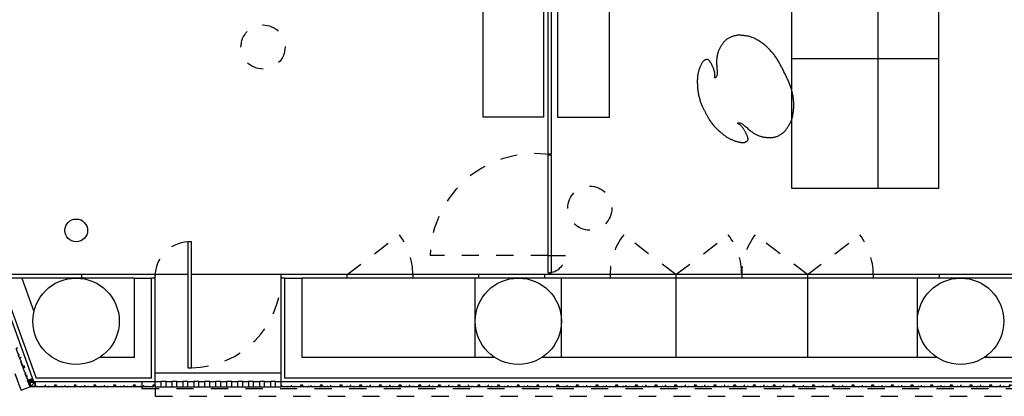
# Model space of a CAD drawing. Units: millimetres. Extents: x 524.3 to 569.3, y 259.2 to 288.9.
# Drawn here: x 556.4 to 562.1, y 272.6 to 274.8 of the extents above; entities that cross this region are included whole.
import ezdxf

# ---------------------------------------------------------------- set-up
doc = ezdxf.new("R2010")
doc.units = ezdxf.units.MM
doc.header["$LTSCALE"] = 0.2
doc.linetypes.add('PUNTOSX2', pattern=[0.5, 0, -0.5])
doc.linetypes.add('TRAZOS2', pattern=[0.375, 0.25, -0.125])
for name, color, linetype in [('005', 47, 'Continuous'), ('01', 32, 'Continuous'), ('03', 7, 'Continuous'), ('MOBILIARIO', 42, 'Continuous'), ('PUNTOS', 9, 'PUNTOSX2')]:
    doc.layers.add(name, color=color, linetype=linetype)

# ---------------------------------------------------------------- blocks, each defined once
blk = doc.blocks.new('lama')
at = {"layer": '03', "linetype": 'Continuous'}
for p, q in [((0, 0), (0, 0.001)), ((0, 0.001), (0.012, 0.001)), ((0, 0), (0.013, 0)), ((0.012, 0.0093), (0.0079, 0.0065)), ((0.0079, 0.0065), (0.0097, 0.0065)), ((0.012, 0.0081), (0.0097, 0.0065)), ((0.012, 0.0093), (0.0418, 0.0093)), ((0.012, 0.001), (0.012, 0.0081)), ((0.013, 0), (0.013, 0.0083)), ((0.013, 0.0083), (0.0415, 0.0083)), ((0.0415, 0.0083), (0.0459, 0.0053)), ((0.0418, 0.0093), (0.0459, 0.0065)), ((0.05, 0.0093), (0.0459, 0.0065)), ((0.0503, 0.0083), (0.0459, 0.0053)), ((0.05, 0.0093), (0.0798, 0.0093)), ((0.0503, 0.0083), (0.0644, 0.0083)), ((0.0644, 0.0083), (0.0644, 0)), ((0.0644, 0), (0.0654, 0)), ((0.0654, 0.0083), (0.0654, 0)), ((0.0654, 0.0083), (0.0795, 0.0083)), ((0.0795, 0.0083), (0.0839, 0.0053)), ((0.0798, 0.0093), (0.0839, 0.0065)), ((0.088, 0.0093), (0.0839, 0.0065)), ((0.0883, 0.0083), (0.0839, 0.0053)), ((0.088, 0.0093), (0.1178, 0.0093)), ((0.0883, 0.0083), (0.1174, 0.0083)), ((0.1174, 0.0083), (0.1215, 0.0055)), ((0.1178, 0.0093), (0.1219, 0.0065)), ((0.1215, 0.0055), (0.123, 0.0055)), ((0.1219, 0.0065), (0.124, 0.0065)), ((0.123, 0), (0.123, 0.0055)), ((0.123, 0), (0.124, 0)), ((0.124, 0), (0.124, 0.0065))]:
    blk.add_line(p, q, dxfattribs=at)

msp = doc.modelspace()

# ---------------------------------------------------------------- linework, layer by layer
at = {"layer": '005', "linetype": 'Continuous'}
for p, q in [((557.3667, 273.3535), (557.1767, 273.3535)), ((557.9074, 273.3535), (557.3867, 273.3535)), ((557.9074, 272.7835), (557.1767, 272.7835)), ((556.4548, 272.7055), (556.4808, 272.7315)), ((557.1767, 272.7335), (557.2101, 272.7335)), ((557.1767, 272.7035), (557.2101, 272.7035)), ((557.2401, 272.7335), (557.2735, 272.7335)), ((557.2401, 272.7035), (557.2735, 272.7035)), ((557.3035, 272.7335), (557.3368, 272.7335)), ((557.3035, 272.7035), (557.3368, 272.7035)), ((557.3668, 272.7335), (557.4002, 272.7335)), ((557.3668, 272.7035), (557.4002, 272.7035)), ((557.4302, 272.7335), (557.4636, 272.7335)), ((557.4302, 272.7035), (557.4636, 272.7035)), ((557.4936, 272.7335), (557.527, 272.7335)), ((557.4936, 272.7035), (557.527, 272.7035)), ((557.557, 272.7335), (557.5904, 272.7335)), ((557.557, 272.7035), (557.5904, 272.7035)), ((557.6204, 272.7335), (557.6538, 272.7335)), ((557.6204, 272.7035), (557.6538, 272.7035)), ((557.6838, 272.7335), (557.7172, 272.7335)), ((557.6838, 272.7035), (557.7172, 272.7035)), ((557.7472, 272.7335), (557.7806, 272.7335)), ((557.7472, 272.7035), (557.7806, 272.7035)), ((557.8106, 272.7335), (557.844, 272.7335)), ((557.8106, 272.7035), (557.844, 272.7035)), ((557.874, 272.7335), (557.9074, 272.7335)), ((557.874, 272.7035), (557.9074, 272.7035))]:
    msp.add_line(p, q, dxfattribs=at)
at = {"layer": '01', "linetype": 'Continuous', "ltscale": 5}
for p, q in [((560.8616, 273.8535), (560.8616, 278.3535)), ((559.4516, 274.0535), (559.4516, 276.9117)), ((559.4716, 274.0535), (559.4716, 276.9117)), ((561.3616, 273.8535), (561.3616, 276.8535)), ((561.7116, 276.6157), (561.7116, 273.8535)), ((561.7116, 274.6035), (560.8616, 274.6035)), ((559.4516, 274.0535), (559.4716, 274.0535)), ((559.4516, 273.3649), (559.4516, 274.0472)), ((559.4516, 274.0472), (559.4716, 274.0472)), ((559.4716, 273.3649), (559.4716, 274.0472)), ((561.7116, 273.8535), (560.8616, 273.8535)), ((559.4516, 273.4649), (559.4716, 273.4649)), ((556.2452, 273.3662), (556.4739, 272.7336)), ((557.1767, 273.3535), (556.3253, 273.3535)), ((557.0567, 273.3335), (556.4058, 273.3335)), ((557.1767, 273.3335), (557.1567, 273.3335)), ((557.1767, 273.3335), (557.1767, 273.3535)), ((557.1767, 272.7336), (557.1767, 273.3335)), ((562.4758, 273.3535), (557.9074, 273.3535)), ((557.9074, 272.7336), (557.9074, 273.3535)), ((557.9274, 273.3335), (557.9074, 273.3335)), ((562.3758, 273.3335), (558.0274, 273.3335)), ((556.4739, 272.7336), (557.1767, 272.7336)), ((557.9074, 272.7336), (562.4758, 272.7336))]:
    msp.add_line(p, q, dxfattribs=at)
at = {"layer": '01', "linetype": 'Continuous'}
for p, q in [((559.4716, 273.4649), (559.5516, 273.4649)), ((556.751, 273.3535), (556.751, 273.3335)), ((558.2881, 273.3335), (558.2881, 273.3535)), ((558.6688, 273.3535), (558.6688, 273.3335)), ((559.0294, 272.8736), (559.0294, 273.3335)), ((559.0495, 273.3535), (559.0495, 273.3335)), ((559.4302, 273.3535), (559.4302, 273.3335)), ((559.4516, 273.3649), (559.4716, 273.3649)), ((559.5294, 272.8736), (559.5294, 273.3335)), ((559.8109, 273.3535), (559.8109, 273.3335)), ((560.1916, 273.3535), (560.1916, 272.8736)), ((560.5723, 273.3535), (560.5723, 273.3335)), ((560.953, 273.3535), (560.953, 272.8736)), ((561.3337, 273.3535), (561.3337, 273.3335)), ((561.5893, 272.8736), (561.5893, 273.3335)), ((561.7144, 273.3535), (561.7144, 273.3335)), ((557.1767, 272.7035), (557.1767, 272.7336)), ((557.9074, 272.7035), (557.9074, 272.7335))]:
    msp.add_line(p, q, dxfattribs=at)
for points in [[(557.3867, 272.8128), (557.3867, 273.5435), (557.3667, 273.5435), (557.3667, 272.8128)], [(557.2101, 272.7035), (557.2401, 272.7035), (557.2401, 272.7335), (557.2101, 272.7335)], [(557.2735, 272.7035), (557.3035, 272.7035), (557.3035, 272.7335), (557.2735, 272.7335)], [(557.3368, 272.7035), (557.3668, 272.7035), (557.3668, 272.7335), (557.3368, 272.7335)], [(557.4002, 272.7035), (557.4302, 272.7035), (557.4302, 272.7335), (557.4002, 272.7335)], [(557.4636, 272.7035), (557.4936, 272.7035), (557.4936, 272.7335), (557.4636, 272.7335)], [(557.527, 272.7035), (557.557, 272.7035), (557.557, 272.7335), (557.527, 272.7335)], [(557.5904, 272.7035), (557.6204, 272.7035), (557.6204, 272.7335), (557.5904, 272.7335)], [(557.6538, 272.7035), (557.6838, 272.7035), (557.6838, 272.7335), (557.6538, 272.7335)], [(557.7172, 272.7035), (557.7472, 272.7035), (557.7472, 272.7335), (557.7172, 272.7335)], [(557.7806, 272.7035), (557.8106, 272.7035), (557.8106, 272.7335), (557.7806, 272.7335)], [(557.844, 272.7035), (557.874, 272.7035), (557.874, 272.7335), (557.844, 272.7335)]]:
    msp.add_lwpolyline(points, close=True, dxfattribs=at)
for centre in [(556.7195, 273.0835), (559.2794, 273.0835), (561.8393, 273.0835)]:
    msp.add_circle(centre, 0.25, dxfattribs=at)
at = {"layer": '03', "linetype": 'Continuous'}
for p, q in [((556.2782, 273.3335), (556.4879, 272.7536)), ((556.4058, 273.3335), (556.2782, 273.3335)), ((556.4058, 273.3335), (556.4759, 273.1397)), ((557.0567, 273.3335), (557.1567, 273.3335)), ((557.9274, 273.3335), (558.0274, 273.3335)), ((556.4128, 272.8142), (556.414, 272.8191)), ((556.4194, 272.8233), (556.4133, 272.8211)), ((556.414, 272.8191), (556.4133, 272.8211)), ((556.4139, 272.8143), (556.4151, 272.8191)), ((556.4198, 272.8224), (556.4146, 272.8205)), ((556.4151, 272.8191), (556.4146, 272.8205)), ((556.4198, 272.8224), (556.4194, 272.8233)), ((556.4229, 272.7862), (556.4128, 272.8142)), ((556.4238, 272.7869), (556.4139, 272.8143)), ((556.4229, 272.7862), (556.4269, 272.7833)), ((556.4238, 272.7869), (556.4281, 272.7837)), ((556.4257, 272.7785), (556.4269, 272.7833)), ((556.4358, 272.7505), (556.4257, 272.7785)), ((556.4268, 272.7786), (556.4281, 272.7837)), ((556.4316, 272.7653), (556.4268, 272.7786)), ((556.4316, 272.7653), (556.4394, 272.7682)), ((556.4319, 272.7644), (556.4397, 272.7672)), ((556.4367, 272.7511), (556.4319, 272.7644)), ((556.4397, 272.7672), (556.4394, 272.7682)), ((556.4358, 272.7505), (556.4399, 272.7476)), ((556.4367, 272.7511), (556.441, 272.748)), ((556.4386, 272.7428), (556.4399, 272.7476)), ((556.4488, 272.7148), (556.4386, 272.7428)), ((556.4397, 272.7429), (556.441, 272.748)), ((556.4496, 272.7154), (556.4397, 272.7429)), ((556.4443, 272.736), (556.4422, 272.7417)), ((556.4488, 272.7148), (556.4528, 272.7119)), ((556.4496, 272.7154), (556.4522, 272.7136)), ((556.4528, 272.7119), (556.4522, 272.7136))]:
    msp.add_line(p, q, dxfattribs=at)
at = {"layer": '03', "linetype": 'Continuous', "ltscale": 5}
for p, q in [((557.0567, 272.8736), (557.0567, 273.3335)), ((557.1567, 272.7536), (557.1567, 273.3335)), ((557.9274, 272.7536), (557.9274, 273.3335)), ((558.0274, 272.8736), (558.0274, 273.3335)), ((557.0567, 272.8736), (556.8552, 272.8736)), ((559.1437, 272.8736), (558.0274, 272.8736)), ((561.7036, 272.8736), (559.4151, 272.8736)), ((562.3758, 272.8736), (561.975, 272.8736)), ((556.4397, 272.7429), (556.467, 272.7527)), ((556.4422, 272.7417), (556.4658, 272.7502)), ((556.4431, 272.7334), (556.4704, 272.7433)), ((556.4443, 272.736), (556.4678, 272.7445)), ((556.4658, 272.7502), (556.4678, 272.7445)), ((556.467, 272.7527), (556.4704, 272.7433)), ((557.1567, 272.7536), (556.4879, 272.7536)), ((562.4558, 272.7536), (557.9274, 272.7536))]:
    msp.add_line(p, q, dxfattribs=at)
for points in [[(556.4528, 272.7035), (556.4528, 272.7335), (556.4828, 272.7335), (556.4828, 272.7035)], [(556.4548, 272.7055), (556.4548, 272.7315), (556.4808, 272.7315), (556.4808, 272.7055)]]:
    msp.add_lwpolyline(points, close=True, dxfattribs=at)
at = {"layer": 'MOBILIARIO', "linetype": 'Continuous'}
for points in [[(559.5069, 274.2659), (559.8069, 274.2659), (559.8069, 276.8636), (559.5069, 276.8636)], [(559.4258, 274.2659), (559.0758, 274.2659), (559.0758, 276.8617), (559.4258, 276.8617)], [(560.7947, 274.5726), (560.7919, 274.5777), (560.7891, 274.5827), (560.7863, 274.5876), (560.7834, 274.5925), (560.7804, 274.5973), (560.7775, 274.602), (560.7744, 274.6067), (560.7713, 274.6114), (560.7681, 274.616), (560.7648, 274.6206), (560.7614, 274.6252), (560.758, 274.6297), (560.7545, 274.6342), (560.7509, 274.6386), (560.7472, 274.643), (560.7435, 274.6473), (560.7397, 274.6516), (560.7359, 274.6557), (560.732, 274.6598), (560.728, 274.6639), (560.7239, 274.6679), (560.7197, 274.6718), (560.7154, 274.6757), (560.7111, 274.6795), (560.7066, 274.6833), (560.702, 274.687), (560.6973, 274.6906), (560.6924, 274.6942), (560.6875, 274.6978), (560.6824, 274.7012), (560.6772, 274.7047), (560.6718, 274.7081), (560.6663, 274.7114), (560.6607, 274.7146), (560.655, 274.7178), (560.6493, 274.7207), (560.6437, 274.7235), (560.6381, 274.726), (560.6326, 274.7283), (560.6273, 274.7303), (560.6222, 274.732), (560.6172, 274.7334), (560.6124, 274.7346), (560.6077, 274.7356), (560.603, 274.7364), (560.5985, 274.7371), (560.5939, 274.7377), (560.5893, 274.7382), (560.5847, 274.7388), (560.5801, 274.7393), (560.5755, 274.7398), (560.5709, 274.7402), (560.5663, 274.7405), (560.5617, 274.7407), (560.5572, 274.7408), (560.5527, 274.7407), (560.5483, 274.7404), (560.544, 274.7399), (560.5397, 274.7392), (560.5354, 274.7383), (560.5312, 274.7373), (560.527, 274.7362), (560.5227, 274.7349), (560.5184, 274.7334), (560.5141, 274.7318), (560.5098, 274.7301), (560.5055, 274.7282), (560.5013, 274.7262), (560.4972, 274.7242), (560.4933, 274.722), (560.4895, 274.7198), (560.486, 274.7174), (560.4828, 274.715), (560.4799, 274.7126), (560.4771, 274.71), (560.4745, 274.7074), (560.4721, 274.7047), (560.4697, 274.7019), (560.4674, 274.6991), (560.4651, 274.6961), (560.4628, 274.6931), (560.4606, 274.69), (560.4583, 274.6868), (560.456, 274.6835), (560.4538, 274.6802), (560.4516, 274.6768), (560.4495, 274.6732), (560.4474, 274.6697), (560.4454, 274.666), (560.4435, 274.6622), (560.4417, 274.6584), (560.4399, 274.6545), (560.4383, 274.6504), (560.4367, 274.6463), (560.4352, 274.642), (560.4339, 274.6377), (560.4326, 274.6332), (560.4314, 274.6286), (560.4304, 274.6238), (560.4295, 274.6189), (560.4287, 274.6138), (560.428, 274.6085), (560.4275, 274.6031), (560.4271, 274.5974), (560.4269, 274.5916), (560.4269, 274.5856), (560.4269, 274.5795), (560.4271, 274.5733), (560.4274, 274.5671), (560.4277, 274.5609), (560.4281, 274.5549), (560.4286, 274.5489), (560.429, 274.5432), (560.4295, 274.5377), (560.4298, 274.5323), (560.4301, 274.5272), (560.4301, 274.5224), (560.43, 274.5178), (560.4296, 274.5135), (560.4288, 274.5095), (560.4277, 274.5058), (560.4264, 274.5025), (560.4248, 274.4997), (560.4232, 274.4973), (560.4216, 274.4955), (560.4201, 274.4943), (560.4187, 274.4937), (560.4177, 274.4939), (560.4171, 274.4949), (560.4168, 274.4965), (560.4167, 274.4987), (560.4168, 274.5014), (560.417, 274.5043), (560.4172, 274.5075), (560.4174, 274.5108), (560.4175, 274.5141), (560.4174, 274.5173), (560.4171, 274.5203), (560.4167, 274.5233), (560.4162, 274.5263), (560.4154, 274.5292), (560.4146, 274.5322), (560.4136, 274.5352), (560.4126, 274.5383), (560.4114, 274.5415), (560.4102, 274.5448), (560.4089, 274.5481), (560.4075, 274.5515), (560.4061, 274.5549), (560.4046, 274.5583), (560.4031, 274.5616), (560.4015, 274.565), (560.4, 274.5682), (560.3984, 274.5714), (560.3968, 274.5745), (560.3952, 274.5774), (560.3936, 274.5802), (560.392, 274.5829), (560.3904, 274.5854), (560.3889, 274.5878), (560.3874, 274.5899), (560.386, 274.5919), (560.3845, 274.5936), (560.383, 274.5952), (560.3816, 274.5965), (560.38, 274.5977), (560.3784, 274.5986), (560.3768, 274.5994), (560.3751, 274.5999), (560.3733, 274.6002), (560.3714, 274.6003), (560.3695, 274.6002), (560.3676, 274.6), (560.3657, 274.5996), (560.3638, 274.5991), (560.3619, 274.5985), (560.36, 274.5977), (560.3582, 274.5968), (560.3564, 274.5957), (560.3546, 274.5945), (560.3528, 274.5931), (560.3511, 274.5914), (560.3493, 274.5895), (560.3475, 274.5874), (560.3457, 274.585), (560.3439, 274.5824), (560.3422, 274.5795), (560.3404, 274.5765), (560.3387, 274.5734), (560.337, 274.5701), (560.3354, 274.5668), (560.3338, 274.5636), (560.3324, 274.5603), (560.331, 274.557), (560.3296, 274.5537), (560.3284, 274.5504), (560.3272, 274.547), (560.326, 274.5435), (560.3248, 274.5399), (560.3237, 274.5362), (560.3226, 274.5323), (560.3216, 274.5283), (560.3205, 274.5242), (560.3196, 274.5199), (560.3187, 274.5154), (560.3179, 274.5108), (560.3172, 274.5061), (560.3166, 274.5012), (560.3161, 274.4962), (560.3158, 274.4911), (560.3155, 274.4858), (560.3154, 274.4805), (560.3153, 274.4751), (560.3154, 274.4697), (560.3154, 274.4643), (560.3156, 274.4589), (560.3157, 274.4536), (560.316, 274.4482), (560.3162, 274.4429), (560.3166, 274.4375), (560.317, 274.4322), (560.3176, 274.4267), (560.3182, 274.4213), (560.3189, 274.4157), (560.3198, 274.4101), (560.3208, 274.4044), (560.3218, 274.3986), (560.3231, 274.3928), (560.3244, 274.3871), (560.3258, 274.3813), (560.3273, 274.3757), (560.329, 274.3701), (560.3307, 274.3646), (560.3325, 274.3593), (560.3344, 274.354), (560.3363, 274.3489), (560.3383, 274.344), (560.3403, 274.3393), (560.3422, 274.3347), (560.3441, 274.3303), (560.346, 274.3261), (560.3479, 274.3221), (560.3497, 274.3183), (560.3514, 274.3146), (560.3532, 274.311), (560.3549, 274.3074), (560.3567, 274.304), (560.3584, 274.3005), (560.3601, 274.2971), (560.3618, 274.2936), (560.3636, 274.2901), (560.3654, 274.2865), (560.3673, 274.2829), (560.3693, 274.2791), (560.3714, 274.2752), (560.3736, 274.2712), (560.376, 274.2671), (560.3784, 274.2628), (560.3811, 274.2583), (560.3838, 274.2538), (560.3867, 274.2492), (560.3898, 274.2446), (560.393, 274.2399), (560.3963, 274.2352), (560.3998, 274.2305), (560.4034, 274.2259), (560.4071, 274.2213), (560.4109, 274.2168), (560.4148, 274.2124), (560.4187, 274.208), (560.4227, 274.2038), (560.4267, 274.1997), (560.4307, 274.1958), (560.4347, 274.192), (560.4387, 274.1884), (560.4428, 274.1848), (560.4468, 274.1813), (560.4509, 274.1778), (560.4551, 274.1745), (560.4592, 274.1711), (560.4635, 274.1677), (560.4678, 274.1644), (560.4721, 274.1612), (560.4764, 274.158), (560.4807, 274.1549), (560.4851, 274.1519), (560.4894, 274.1491), (560.4937, 274.1465), (560.4979, 274.144), (560.5021, 274.1417), (560.5063, 274.1396), (560.5104, 274.1376), (560.5144, 274.1358), (560.5183, 274.1342), (560.5221, 274.1326), (560.5259, 274.1312), (560.5295, 274.1298), (560.5331, 274.1286), (560.5366, 274.1274), (560.54, 274.1264), (560.5434, 274.1254), (560.5469, 274.1244), (560.5503, 274.1236), (560.5538, 274.1228), (560.5574, 274.122), (560.561, 274.1214), (560.5646, 274.1208), (560.5681, 274.1203), (560.5716, 274.1199), (560.5749, 274.1196), (560.5781, 274.1194), (560.5811, 274.1194), (560.5839, 274.1195), (560.5865, 274.1198), (560.5888, 274.1202), (560.5911, 274.1208), (560.5931, 274.1215), (560.595, 274.1223), (560.5969, 274.1232), (560.5986, 274.1242), (560.6002, 274.1253), (560.6018, 274.1266), (560.6033, 274.1279), (560.6046, 274.1293), (560.6058, 274.1307), (560.6068, 274.1323), (560.6076, 274.1339), (560.6083, 274.1356), (560.6087, 274.1374), (560.6089, 274.1392), (560.6089, 274.1411), (560.6087, 274.1431), (560.6083, 274.1452), (560.6078, 274.1474), (560.6071, 274.1498), (560.6063, 274.1523), (560.6054, 274.1549), (560.6043, 274.1576), (560.6031, 274.1605), (560.6018, 274.1635), (560.6004, 274.1665), (560.5989, 274.1697), (560.5973, 274.1728), (560.5957, 274.1761), (560.5939, 274.1793), (560.5922, 274.1825), (560.5903, 274.1858), (560.5885, 274.1889), (560.5866, 274.1921), (560.5847, 274.1951), (560.5829, 274.1981), (560.581, 274.2009), (560.5792, 274.2036), (560.5773, 274.2062), (560.5755, 274.2086), (560.5735, 274.211), (560.5715, 274.2132), (560.5694, 274.2154), (560.5671, 274.2174), (560.5646, 274.2194), (560.5619, 274.2213), (560.5592, 274.2231), (560.5565, 274.2248), (560.554, 274.2265), (560.5518, 274.228), (560.5501, 274.2294), (560.549, 274.2306), (560.5486, 274.2317), (560.5491, 274.2326), (560.5503, 274.2334), (560.5522, 274.2338), (560.5546, 274.234), (560.5575, 274.2339), (560.5607, 274.2334), (560.5641, 274.2325), (560.5677, 274.2312), (560.5714, 274.2294), (560.5751, 274.2271), (560.5788, 274.2245), (560.5827, 274.2216), (560.5866, 274.2183), (560.5906, 274.2148), (560.5948, 274.2111), (560.5991, 274.2073), (560.6036, 274.2034), (560.6082, 274.1994), (560.6129, 274.1954), (560.6177, 274.1915), (560.6225, 274.1876), (560.6274, 274.1839), (560.6322, 274.1804), (560.637, 274.177), (560.6417, 274.1739), (560.6464, 274.171), (560.651, 274.1684), (560.6555, 274.166), (560.66, 274.1637), (560.6645, 274.1617), (560.6689, 274.1599), (560.6732, 274.1582), (560.6775, 274.1567), (560.6818, 274.1553), (560.686, 274.154), (560.6903, 274.1529), (560.6945, 274.152), (560.6986, 274.1511), (560.7028, 274.1504), (560.7069, 274.1498), (560.711, 274.1493), (560.7151, 274.1489), (560.7192, 274.1486), (560.7232, 274.1483), (560.7271, 274.1482), (560.7311, 274.1481), (560.7349, 274.148), (560.7387, 274.148), (560.7424, 274.1481), (560.7461, 274.1482), (560.7497, 274.1484), (560.7533, 274.1488), (560.757, 274.1493), (560.7607, 274.1499), (560.7645, 274.1508), (560.7683, 274.1519), (560.7723, 274.1533), (560.7763, 274.155), (560.7804, 274.1568), (560.7845, 274.1588), (560.7886, 274.161), (560.7927, 274.1633), (560.7966, 274.1657), (560.8005, 274.1682), (560.8043, 274.1708), (560.8079, 274.1734), (560.8114, 274.1761), (560.8147, 274.1789), (560.8179, 274.1817), (560.8211, 274.1848), (560.8241, 274.1879), (560.8269, 274.1913), (560.8297, 274.1948), (560.8324, 274.1984), (560.835, 274.2022), (560.8375, 274.206), (560.84, 274.21), (560.8424, 274.214), (560.8447, 274.218), (560.847, 274.222), (560.8493, 274.226), (560.8516, 274.23), (560.8538, 274.2341), (560.8559, 274.2382), (560.858, 274.2426), (560.8599, 274.2471), (560.8618, 274.252), (560.8635, 274.2571), (560.8651, 274.2625), (560.8666, 274.2683), (560.8679, 274.2743), (560.8691, 274.2805), (560.8701, 274.2868), (560.871, 274.2932), (560.8718, 274.2996), (560.8725, 274.306), (560.873, 274.3124), (560.8734, 274.3186), (560.8737, 274.3248), (560.8738, 274.3309), (560.8738, 274.3369), (560.8738, 274.3428), (560.8736, 274.3487), (560.8732, 274.3546), (560.8728, 274.3604), (560.8723, 274.3661), (560.8717, 274.3718), (560.8709, 274.3775), (560.8701, 274.3831), (560.8692, 274.3887), (560.8682, 274.3943), (560.867, 274.3999), (560.8658, 274.4054), (560.8645, 274.411), (560.8631, 274.4165), (560.8617, 274.422), (560.8601, 274.4275), (560.8585, 274.4329), (560.8568, 274.4383), (560.855, 274.4437), (560.8532, 274.449), (560.8512, 274.4542), (560.8492, 274.4594), (560.8472, 274.4647), (560.845, 274.4699), (560.8428, 274.4751), (560.8405, 274.4804), (560.8381, 274.4857), (560.8357, 274.491), (560.8331, 274.4964), (560.8305, 274.5018), (560.8279, 274.5073), (560.8252, 274.5128), (560.8224, 274.5183), (560.8197, 274.5239), (560.8169, 274.5294), (560.8142, 274.5349), (560.8114, 274.5405), (560.8086, 274.546), (560.8058, 274.5514), (560.8031, 274.5568), (560.8003, 274.5622), (560.7975, 274.5675)]]:
    msp.add_lwpolyline(points, close=True, dxfattribs=at)
at = {"layer": 'MOBILIARIO', "linetype": 'TRAZOS2'}
for centre in [(557.8015, 274.6727), (559.693, 273.739)]:
    msp.add_circle(centre, 0.1278, dxfattribs=at)
at = {"layer": 'MOBILIARIO', "linetype": 'Continuous'}
msp.add_circle((556.7205, 273.6101), 0.0657, dxfattribs=at)
at = {"layer": 'PUNTOS', "ltscale": 0.3}
for p, q in [((556.4011, 272.6848), (553.241, 281.4261)), ((558.2881, 273.3535), (558.5906, 273.5846)), ((560.1916, 273.3535), (559.889, 273.5846)), ((560.1916, 273.3535), (560.4942, 273.5846)), ((560.953, 273.3535), (560.6504, 273.5846)), ((560.953, 273.3535), (561.2556, 273.5846)), ((559.4516, 273.4649), (558.7692, 273.4649)), ((556.4011, 272.6848), (556.4528, 272.7035)), ((557.1001, 272.7336), (557.1001, 272.6936)), ((557.1767, 272.7035), (557.1767, 272.6485)), ((557.1001, 272.6936), (564.7347, 272.6936)), ((557.1767, 272.6485), (564.7828, 272.6485))]:
    msp.add_line(p, q, dxfattribs=at)
for centre, radius, start, end in [((559.375, 273.4487), 0.606, 80.8316, 178.4674), ((558.2881, 273.3535), 0.3807, 360, 37.3658), ((560.1916, 273.3535), 0.3807, 142.6342, 180), ((560.1916, 273.3535), 0.3807, 360, 37.3658), ((560.953, 273.3535), 0.3807, 142.6342, 180), ((560.953, 273.3535), 0.3807, 360, 37.3658), ((557.3772, 273.3433), 0.2005, 92.9964, 179.9412), ((559.4516, 273.4649), 0.1, 270, 0), ((557.3765, 273.3436), 0.5308, 271.0975, 359.9924)]:
    msp.add_arc(centre, radius, start, end, dxfattribs=at)

# ---------------------------------------------------------------- block references
at = {"layer": '03', "linetype": 'Continuous', "ltscale": 5}
for p, rotation in [((556.4228, 272.8138), 109.8759506237162), ((556.6069, 272.7128), 179.9999999999623), ((556.7208, 272.7128), 179.9999999999623), ((556.8348, 272.7128), 179.9999999999623), ((556.9488, 272.7128), 179.9999999999623), ((557.0627, 272.7128), 179.9999999999623), ((557.1767, 272.7128), 179.9999999999623), ((558.0314, 272.7128), 179.9999999999623), ((558.1454, 272.7128), 179.9999999999623), ((558.2593, 272.7128), 179.9999999999623), ((558.3733, 272.7128), 179.9999999999623), ((558.4872, 272.7128), 179.9999999999623), ((558.6012, 272.7128), 179.9999999999623), ((558.7152, 272.7128), 179.9999999999623), ((558.8291, 272.7128), 179.9999999999623), ((558.9431, 272.7128), 179.9999999999623), ((559.057, 272.7128), 179.9999999999623), ((559.171, 272.7128), 179.9999999999623), ((559.285, 272.7128), 179.9999999999623), ((559.3989, 272.7128), 179.9999999999623), ((559.5129, 272.7128), 179.9999999999623), ((559.6268, 272.7128), 179.9999999999623), ((559.7408, 272.7128), 179.9999999999623), ((559.8548, 272.7128), 179.9999999999623), ((559.9687, 272.7128), 179.9999999999623), ((560.0827, 272.7128), 179.9999999999623), ((560.1966, 272.7128), 179.9999999999623), ((560.3106, 272.7128), 179.9999999999623), ((560.4246, 272.7128), 179.9999999999623), ((560.5385, 272.7128), 179.9999999999623), ((560.6525, 272.7128), 179.9999999999623), ((560.7664, 272.7128), 179.9999999999623), ((560.8804, 272.7128), 179.9999999999623), ((560.9944, 272.7128), 179.9999999999623), ((561.1083, 272.7128), 179.9999999999623), ((561.2223, 272.7128), 179.9999999999623), ((561.3362, 272.7128), 179.9999999999623), ((561.4502, 272.7128), 179.9999999999623), ((561.5642, 272.7128), 179.9999999999623), ((561.6781, 272.7128), 179.9999999999623), ((561.7921, 272.7128), 179.9999999999623), ((561.906, 272.7128), 179.9999999999623), ((562.02, 272.7128), 179.9999999999623), ((562.134, 272.7128), 179.9999999999623)]:
    msp.add_blockref('lama', p, dxfattribs=dict(at, rotation=rotation))

doc.saveas('drawing.dxf')
